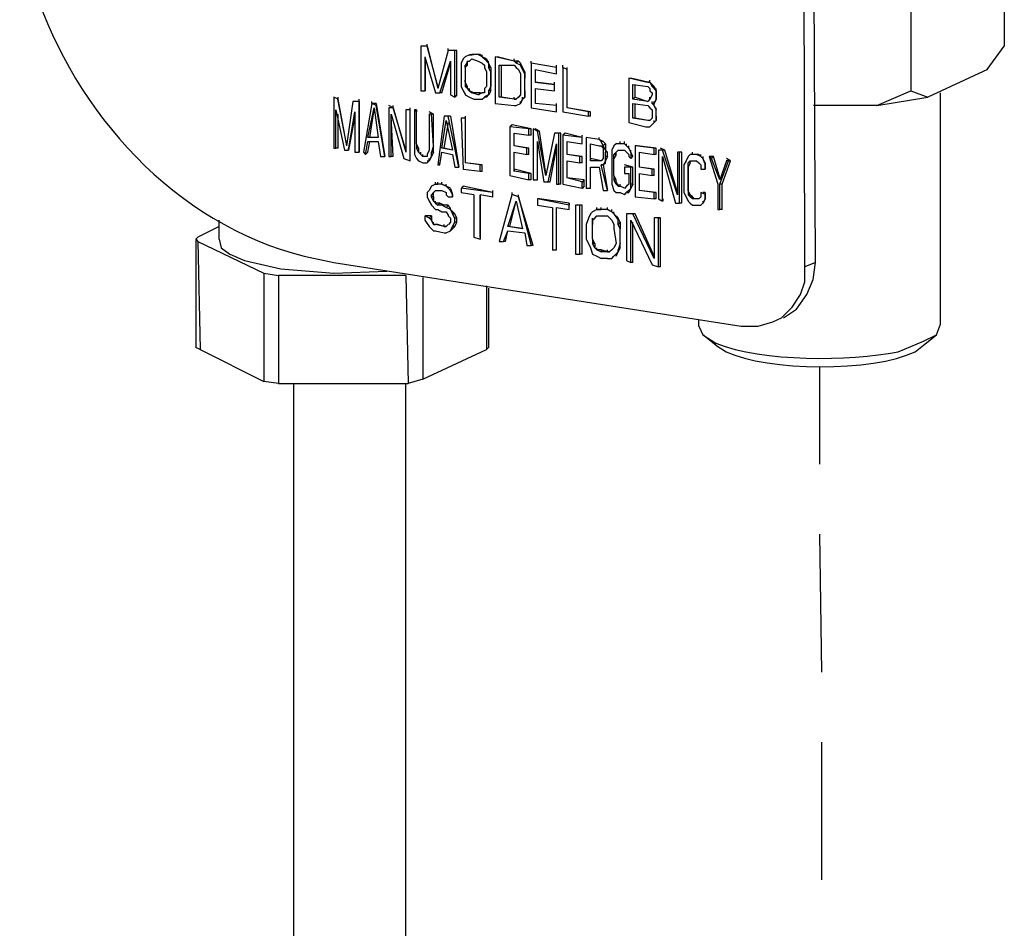
# Model space of a CAD drawing. Units: inches. Extents: x 37 to 559, y 142 to 655.
# Drawn here: x 233 to 261, y 438 to 463 of the extents above; entities that cross this region are included whole.
import ezdxf

# ---------------------------------------------------------------- set-up
doc = ezdxf.new("R2010")
doc.units = ezdxf.units.IN
doc.header["$MEASUREMENT"] = 0

msp = doc.modelspace()

# ---------------------------------------------------------------- linework, layer by layer
for points in [[(255.63, 456.39), (255.57, 481.47)], [(255.93, 456.51), (255.811, 481.59)], [(261.271, 465.689), (261.271, 462.63)], [(258.63, 465.029), (258.63, 461.369)], [(244.95, 462.63), (244.771, 462.63)], [(244.95, 462.63), (244.771, 462.63)], [(244.771, 462.63), (244.771, 461.369)], [(244.95, 462.63), (244.95, 462.689)], [(245.25, 461.489), (244.95, 462.629), (245.25, 461.429)], [(245.55, 462.51), (245.25, 461.43)], [(245.55, 462.51), (245.55, 462.569)], [(245.791, 462.51), (245.55, 462.51)], [(245.73, 462.51), (245.55, 462.51)], [(245.73, 461.189), (245.73, 462.51)], [(245.791, 462.51), (245.73, 462.51)], [(245.791, 461.25), (245.791, 462.51)], [(260.79, 461.97), (261.27, 462.63)], [(244.89, 462.329), (245.19, 461.31)], [(244.891, 462.27), (244.891, 461.369), (244.891, 462.33)], [(245.31, 461.31), (245.61, 462.21)], [(245.611, 462.21), (245.611, 461.25)], [(245.971, 462.27), (245.911, 462.149)], [(246.03, 462.33), (245.97, 462.27)], [(246.15, 462.39), (246.03, 462.33)], [(246.09, 462.09), (246.09, 462.21), (246.031, 462.09)], [(246.09, 462.21), (246.15, 462.21)], [(246.27, 462.39), (246.15, 462.39), (246.21, 462.39)], [(246.15, 462.21), (246.21, 462.27)], [(246.391, 462.391), (246.21, 462.391)], [(246.271, 462.39), (246.21, 462.39)], [(246.21, 462.271), (246.391, 462.21)], [(246.45, 462.391), (246.271, 462.391)], [(246.45, 462.391), (246.51, 462.33), (246.391, 462.391)], [(246.45, 462.39), (246.391, 462.39)], [(246.391, 462.21), (246.51, 462.15)], [(246.51, 462.33), (246.51, 462.39)], [(246.63, 462.271), (246.511, 462.33), (246.57, 462.271)], [(246.511, 462.15), (246.571, 462.09)], [(246.63, 462.27), (246.57, 462.27)], [(246.631, 462.271), (246.69, 462.15), (246.571, 462.271)], [(246.69, 462.149), (246.69, 462.21)], [(247.411, 462.21), (246.871, 462.33)], [(246.871, 462.33), (246.871, 461.01)], [(247.411, 462.21), (246.931, 462.33)], [(247.41, 462.21), (247.41, 462.27)], [(247.53, 462.211), (247.41, 462.211), (247.47, 462.15)], [(247.53, 462.21), (247.47, 462.149)], [(247.59, 462.09), (247.471, 462.15)], [(247.59, 462.15), (247.53, 462.21)], [(247.65, 462.03), (247.591, 462.15)], [(247.891, 462.149), (247.891, 462.21)], [(248.61, 462.03), (247.891, 462.15)], [(248.61, 462.03), (247.891, 462.15)], [(245.37, 461.31), (245.61, 462.149)], [(245.911, 462.149), (245.911, 462.029)], [(245.911, 462.029), (245.911, 461.609)], [(246.09, 462.09), (246.03, 462.029), (246.03, 462.09)], [(246.03, 462.029), (246.03, 462.09)], [(246.09, 462.09), (246.03, 462.09)], [(246.031, 461.609), (246.031, 462.029)], [(246.031, 461.609), (246.031, 462.029)], [(246.57, 462.09), (246.57, 462.029)], [(246.57, 462.029), (246.63, 461.909)], [(246.631, 461.91), (246.631, 461.489)], [(246.75, 462.029), (246.69, 462.149), (246.69, 462.029)], [(246.75, 462.029), (246.75, 461.909), (246.69, 462.029)], [(246.75, 462.029), (246.69, 462.029)], [(246.75, 461.909), (246.75, 461.97)], [(246.99, 462.09), (247.411, 462.09)], [(246.991, 461.189), (246.991, 462.09)], [(247.051, 461.189), (247.051, 462.09)], [(247.41, 462.09), (247.47, 462.03)], [(247.471, 462.03), (247.531, 461.971)], [(247.53, 461.97), (247.59, 461.85)], [(247.59, 462.149), (247.59, 462.09)], [(247.65, 461.97), (247.591, 462.09)], [(247.71, 461.909), (247.65, 462.029)], [(247.71, 461.85), (247.65, 461.97)], [(247.651, 462.029), (247.651, 461.97)], [(247.71, 461.909), (247.71, 461.729), (247.71, 461.849)], [(247.711, 461.909), (247.711, 461.85)], [(247.891, 462.149), (247.891, 460.89)], [(248.01, 461.971), (248.61, 461.851)], [(248.011, 461.609), (248.011, 461.97)], [(248.011, 461.609), (248.011, 461.97)], [(248.611, 462.029), (248.611, 462.09)], [(248.611, 461.85), (248.611, 462.029)], [(248.611, 461.85), (248.611, 462.029)], [(248.611, 461.85), (248.611, 461.909)], [(248.791, 462.029), (248.791, 462.09)], [(248.911, 461.971), (248.791, 462.03)], [(248.911, 461.971), (248.791, 462.03)], [(248.791, 462.029), (248.791, 460.77)], [(248.911, 461.97), (248.911, 462.029)], [(248.911, 460.89), (248.911, 461.97)], [(248.911, 460.89), (248.911, 461.97)], [(260.791, 461.97), (259.111, 461.189)], [(245.91, 461.609), (245.91, 461.489)], [(246.03, 461.609), (246.03, 461.67)], [(246.09, 461.489), (246.03, 461.609), (246.03, 461.489)], [(247.59, 461.85), (247.59, 461.789)], [(247.591, 461.79), (247.591, 461.369)], [(247.71, 461.369), (247.71, 461.729)], [(247.71, 461.31), (247.71, 461.729)], [(247.711, 461.729), (247.711, 461.789)], [(248.011, 461.609), (248.011, 461.67)], [(248.551, 461.55), (248.551, 461.609)], [(251.13, 461.61), (250.65, 461.73)], [(250.65, 461.729), (250.65, 460.47)], [(251.19, 461.61), (250.71, 461.73)], [(251.19, 461.61), (251.25, 461.61), (251.13, 461.61)], [(251.191, 461.609), (251.131, 461.609)], [(251.371, 461.49), (251.25, 461.61), (251.311, 461.49)], [(251.251, 461.609), (251.251, 461.67)], [(244.771, 461.37), (244.891, 461.37)], [(244.891, 461.369), (244.891, 461.43)], [(245.91, 461.489), (245.97, 461.369)], [(245.971, 461.37), (246.031, 461.25)], [(246.09, 461.43), (246.03, 461.489)], [(246.09, 461.489), (246.03, 461.489)], [(246.09, 461.43), (246.09, 461.489)], [(246.09, 461.43), (246.09, 461.489)], [(246.15, 461.369), (246.15, 461.43)], [(246.271, 461.311), (246.15, 461.37), (246.21, 461.311)], [(246.63, 461.489), (246.57, 461.43)], [(246.57, 461.43), (246.57, 461.31)], [(246.75, 461.37), (246.75, 461.489), (246.69, 461.37)], [(246.751, 461.369), (246.691, 461.369)], [(246.751, 461.369), (246.691, 461.25), (246.691, 461.369)], [(246.751, 461.489), (246.751, 461.55)], [(247.59, 461.369), (247.59, 461.25)], [(247.71, 461.37), (247.71, 461.189), (247.71, 461.31)], [(247.711, 461.369), (247.711, 461.31)], [(248.01, 461.431), (248.55, 461.37)], [(248.011, 461.01), (248.011, 461.43)], [(248.011, 461.01), (248.011, 461.43)], [(248.551, 461.37), (248.551, 461.55)], [(248.551, 461.37), (248.551, 461.55)], [(248.551, 461.369), (248.551, 461.43)], [(250.771, 461.551), (251.19, 461.49)], [(250.771, 461.13), (250.771, 461.55)], [(250.831, 461.189), (250.831, 461.55)], [(251.19, 461.49), (251.25, 461.431)], [(251.25, 461.43), (251.25, 461.37)], [(251.25, 461.369), (251.311, 461.31)], [(251.37, 461.489), (251.43, 461.369), (251.311, 461.489)], [(251.371, 461.489), (251.311, 461.489)], [(251.431, 461.369), (251.431, 461.43)], [(251.431, 461.31), (251.431, 461.369)], [(257.67, 460.949), (258.63, 461.37), (259.11, 461.189)], [(242.431, 461.13), (242.311, 461.19)], [(242.431, 461.131), (242.311, 461.19)], [(242.311, 461.189), (242.311, 459.75)], [(242.67, 459.87), (242.43, 461.13), (242.67, 459.81)], [(242.431, 461.13), (242.431, 461.189)], [(242.85, 461.069), (242.67, 459.81)], [(243.03, 461.07), (242.851, 461.07)], [(243.03, 461.07), (242.911, 461.07)], [(243.03, 461.069), (243.03, 461.13)], [(243.391, 461.01), (243.391, 461.069)], [(245.19, 461.311), (245.311, 461.311)], [(245.371, 461.31), (245.311, 461.31)], [(245.61, 461.25), (245.73, 461.19)], [(245.791, 461.25), (245.73, 461.189)], [(246.03, 461.25), (246.15, 461.19)], [(246.15, 461.19), (246.271, 461.13)], [(246.391, 461.25), (246.21, 461.311)], [(246.271, 461.31), (246.211, 461.31)], [(246.451, 461.311), (246.271, 461.311)], [(246.271, 461.13), (246.391, 461.13)], [(246.45, 461.31), (246.51, 461.31), (246.39, 461.25)], [(246.39, 461.13), (246.51, 461.13)], [(246.451, 461.31), (246.391, 461.249)], [(246.57, 461.31), (246.51, 461.31)], [(246.51, 461.13), (246.57, 461.189)], [(246.63, 461.189), (246.69, 461.25), (246.57, 461.189)], [(246.631, 461.189), (246.571, 461.189)], [(246.691, 461.249), (246.691, 461.31)], [(247.411, 461.13), (246.99, 461.19)], [(247.051, 461.189), (246.991, 461.189)], [(247.411, 461.13), (247.05, 461.19)], [(247.411, 461.13), (247.411, 461.189)], [(247.53, 461.189), (247.47, 461.13)], [(247.59, 461.25), (247.531, 461.189)], [(247.591, 461.01), (247.591, 461.069)], [(247.651, 461.13), (247.651, 461.189)], [(247.711, 461.189), (247.711, 461.249)], [(248.011, 461.01), (248.011, 461.069)], [(250.831, 461.19), (251.19, 461.07), (250.771, 461.13)], [(250.831, 461.189), (250.771, 461.13)], [(251.25, 461.13), (251.19, 461.069)], [(251.31, 461.25), (251.25, 461.13)], [(251.25, 461.13), (251.25, 461.189)], [(251.311, 461.31), (251.311, 461.25)], [(251.311, 461.01), (251.311, 461.069)], [(251.371, 461.01), (251.371, 461.069)], [(251.431, 461.189), (251.431, 461.249)], [(251.431, 461.13), (251.431, 461.189)], [(257.67, 460.949), (259.11, 461.189)], [(259.47, 454.77), (259.47, 461.31)], [(242.37, 460.83), (242.61, 459.689)], [(242.371, 459.75), (242.371, 460.829)], [(242.91, 460.649), (242.73, 459.689), (242.91, 460.77)], [(242.911, 460.77), (242.911, 459.63)], [(243.39, 461.01), (243.15, 459.63)], [(243.271, 460.05), (243.45, 460.89)], [(243.33, 460.05), (243.45, 460.829)], [(243.51, 461.011), (243.391, 461.011)], [(243.51, 460.95), (243.391, 461.011)], [(243.45, 460.89), (243.57, 460.05)], [(243.51, 461.01), (243.75, 459.51), (243.51, 460.949)], [(243.51, 461.01), (243.51, 460.949)], [(243.99, 460.891), (243.871, 460.95)], [(243.99, 460.891), (243.871, 460.891)], [(243.871, 460.89), (243.871, 459.51)], [(243.99, 460.89), (243.99, 460.949)], [(244.35, 459.689), (243.99, 460.889), (244.35, 459.629)], [(244.47, 460.83), (244.351, 460.83)], [(244.47, 460.83), (244.351, 460.83)], [(244.351, 460.83), (244.351, 459.63)], [(244.47, 460.83), (244.47, 460.89)], [(244.471, 459.39), (244.471, 460.83)], [(244.471, 459.39), (244.471, 460.83)], [(244.65, 460.83), (244.59, 460.83)], [(244.65, 460.771), (244.59, 460.83)], [(244.591, 460.83), (244.591, 459.869)], [(244.65, 460.83), (244.65, 460.77)], [(244.651, 459.869), (244.651, 460.83)], [(244.651, 459.869), (244.651, 460.77)], [(245.13, 460.71), (245.01, 460.771)], [(246.871, 461.011), (247.411, 460.95)], [(247.41, 460.95), (247.47, 460.95)], [(247.471, 460.949), (247.591, 461.01)], [(247.891, 460.891), (248.61, 460.771)], [(248.61, 460.95), (248.011, 461.011)], [(248.61, 460.95), (248.011, 461.011)], [(248.611, 460.949), (248.611, 461.01)], [(248.611, 460.77), (248.611, 460.949)], [(248.611, 460.77), (248.611, 460.949)], [(248.611, 460.77), (248.611, 460.829)], [(248.791, 460.771), (249.51, 460.65)], [(248.911, 460.89), (248.911, 460.949)], [(249.57, 460.771), (248.911, 460.891)], [(249.51, 460.771), (248.911, 460.891)], [(249.511, 460.649), (249.511, 460.77)], [(249.571, 460.77), (249.511, 460.77)], [(249.571, 460.649), (249.571, 460.77)], [(250.771, 461.011), (251.19, 460.95)], [(250.771, 460.59), (250.771, 461.01)], [(250.831, 460.59), (250.831, 461.01)], [(251.19, 460.95), (251.25, 460.891)], [(251.25, 460.89), (251.311, 460.83)], [(251.311, 460.829), (251.311, 460.77)], [(251.311, 460.77), (251.311, 460.649)], [(251.371, 460.949), (251.371, 461.01)], [(251.43, 460.77), (251.43, 460.829)], [(251.43, 460.77), (251.43, 460.829)], [(251.431, 460.829), (251.431, 460.89)], [(251.431, 460.77), (251.431, 460.829)], [(251.431, 460.649), (251.431, 460.77)], [(251.431, 460.649), (251.431, 460.77)], [(257.67, 460.95), (255.871, 460.95)], [(242.431, 459.75), (242.431, 460.71)], [(243.93, 460.709), (244.291, 459.449)], [(243.931, 459.51), (243.931, 460.71)], [(243.991, 459.51), (243.931, 460.649)], [(245.07, 460.71), (245.01, 460.71)], [(245.011, 460.71), (245.011, 459.81)], [(245.131, 459.81), (245.071, 460.71)], [(245.131, 460.709), (245.071, 460.709)], [(245.131, 459.81), (245.131, 460.71)], [(245.43, 460.649), (245.25, 459.27)], [(245.371, 459.75), (245.491, 460.529)], [(245.55, 460.65), (245.43, 460.65)], [(245.491, 460.649), (245.431, 460.649)], [(245.61, 460.65), (245.49, 460.65)], [(245.49, 460.529), (245.67, 459.689)], [(245.61, 460.649), (245.85, 459.21), (245.55, 460.649)], [(245.611, 460.649), (245.551, 460.649)], [(246.03, 460.591), (245.91, 460.591)], [(245.911, 460.59), (245.971, 459.149)], [(245.971, 460.59), (245.911, 460.59)], [(246.03, 460.59), (245.97, 460.59)], [(246.031, 460.59), (246.031, 460.649)], [(246.031, 459.33), (246.031, 460.59)], [(246.031, 459.33), (246.031, 460.59)], [(249.571, 460.649), (249.511, 460.649)], [(251.19, 460.53), (250.771, 460.59)], [(250.831, 460.59), (250.771, 460.59)], [(251.19, 460.53), (250.831, 460.59)], [(251.25, 460.529), (251.19, 460.529)], [(251.311, 460.59), (251.25, 460.529)], [(251.31, 460.649), (251.31, 460.59)], [(251.371, 460.47), (251.371, 460.529)], [(251.431, 460.649), (251.431, 460.71)], [(251.431, 460.529), (251.431, 460.59)], [(245.431, 459.75), (245.551, 460.47)], [(247.351, 460.409), (247.291, 460.35)], [(247.831, 460.29), (247.291, 460.351)], [(247.291, 460.35), (247.291, 458.97)], [(247.891, 460.29), (247.351, 460.41)], [(247.831, 460.109), (247.831, 460.29)], [(247.891, 460.289), (247.831, 460.289)], [(247.891, 460.109), (247.891, 460.29)], [(248.07, 460.23), (247.95, 460.29)], [(247.951, 460.29), (247.951, 458.85)], [(248.13, 460.23), (248.01, 460.29)], [(248.311, 458.969), (248.07, 460.229)], [(248.131, 460.229), (248.071, 460.229)], [(248.311, 459.029), (248.13, 460.229)], [(250.65, 460.471), (251.13, 460.351)], [(251.13, 460.35), (251.25, 460.35)], [(251.25, 460.35), (251.371, 460.47)], [(243.21, 459.569), (243.271, 459.93)], [(243.57, 460.051), (243.271, 460.051)], [(243.331, 460.05), (243.271, 460.05)], [(243.271, 459.931), (243.57, 459.931)], [(243.271, 459.63), (243.33, 459.93)], [(243.57, 460.051), (243.331, 460.051)], [(243.57, 459.93), (243.63, 459.51)], [(244.651, 459.869), (244.651, 459.93)], [(247.41, 460.17), (247.831, 460.11)], [(247.411, 459.81), (247.411, 460.17)], [(247.411, 459.81), (247.411, 460.17)], [(247.891, 460.109), (247.831, 460.109)], [(248.07, 459.93), (248.25, 458.789)], [(248.071, 458.85), (248.071, 459.93)], [(248.551, 460.17), (248.311, 458.97)], [(248.73, 460.17), (248.55, 460.17)], [(248.67, 460.17), (248.55, 460.17)], [(248.67, 458.729), (248.67, 460.17)], [(248.731, 460.17), (248.671, 460.17)], [(248.73, 458.729), (248.73, 460.17)], [(248.851, 460.17), (248.791, 460.109)], [(249.331, 460.051), (248.791, 460.11)], [(248.791, 460.109), (248.791, 458.729)], [(249.331, 460.051), (248.851, 460.17)], [(248.91, 459.931), (249.331, 459.87)], [(248.911, 459.569), (248.911, 459.93)], [(248.911, 459.569), (248.911, 459.93)], [(249.331, 460.05), (249.331, 460.109)], [(249.331, 459.87), (249.331, 460.05)], [(249.331, 459.87), (249.331, 460.05)], [(249.331, 459.869), (249.331, 459.93)], [(249.811, 459.99), (249.45, 460.051)], [(249.811, 459.99), (249.45, 460.051)], [(249.451, 460.05), (249.451, 458.609)], [(249.811, 459.989), (249.811, 460.05)], [(249.93, 459.931), (249.811, 459.99), (249.87, 459.931)], [(249.93, 459.81), (249.87, 459.93)], [(249.931, 459.93), (249.871, 459.93)], [(249.99, 459.869), (249.93, 459.93)], [(250.411, 459.869), (250.411, 459.93)], [(250.531, 459.869), (250.531, 459.93)], [(242.311, 459.75), (242.371, 459.75)], [(242.43, 459.75), (242.371, 459.75)], [(242.61, 459.69), (242.73, 459.69)], [(242.73, 459.689), (242.73, 459.75)], [(243.031, 459.63), (243.031, 459.689)], [(244.59, 459.689), (244.59, 459.569)], [(244.591, 459.869), (244.591, 459.689)], [(244.71, 459.749), (244.65, 459.869), (244.65, 459.749)], [(244.71, 459.749), (244.71, 459.629), (244.65, 459.749)], [(244.711, 459.749), (244.651, 459.749)], [(244.711, 459.63), (244.711, 459.689)], [(245.011, 459.689), (244.951, 459.569)], [(245.011, 459.81), (245.011, 459.689)], [(245.131, 459.63), (245.131, 459.81), (245.071, 459.63)], [(245.131, 459.81), (245.131, 459.869)], [(245.67, 459.69), (245.37, 459.75)], [(245.431, 459.749), (245.371, 459.749)], [(245.67, 459.69), (245.43, 459.75)], [(247.831, 459.75), (247.41, 459.811)], [(247.771, 459.75), (247.41, 459.811)], [(247.411, 459.81), (247.411, 459.869)], [(247.771, 459.569), (247.771, 459.75)], [(247.831, 459.749), (247.771, 459.749)], [(247.831, 459.569), (247.831, 459.75)], [(248.071, 458.85), (248.071, 459.81)], [(248.371, 458.79), (248.611, 459.869)], [(248.431, 458.79), (248.611, 459.75)], [(248.611, 459.87), (248.611, 458.729)], [(249.57, 459.87), (249.811, 459.811)], [(249.571, 459.45), (249.571, 459.87)], [(249.571, 459.39), (249.571, 459.87)], [(249.811, 459.811), (249.871, 459.811)], [(249.87, 459.81), (249.93, 459.75)], [(249.99, 459.869), (249.99, 459.689), (249.93, 459.81)], [(249.93, 459.749), (249.93, 459.629)], [(249.991, 459.869), (249.931, 459.81)], [(250.05, 459.629), (249.99, 459.689), (249.99, 459.629)], [(249.991, 459.689), (249.991, 459.75)], [(250.17, 459.689), (250.17, 459.569)], [(250.231, 459.81), (250.171, 459.689)], [(250.291, 459.869), (250.23, 459.81)], [(250.41, 459.87), (250.29, 459.87)], [(250.351, 459.689), (250.411, 459.689)], [(250.53, 459.87), (250.41, 459.87)], [(250.41, 459.69), (250.53, 459.69)], [(250.53, 459.87), (250.411, 459.87)], [(250.53, 459.69), (250.59, 459.63)], [(250.591, 459.81), (250.591, 459.869)], [(250.651, 459.75), (250.651, 459.81)], [(250.711, 459.63), (250.711, 459.689)], [(251.37, 459.75), (250.831, 459.811)], [(250.831, 459.81), (250.831, 458.37)], [(250.891, 459.81), (250.831, 459.81)], [(251.431, 459.75), (250.891, 459.811)], [(251.371, 459.569), (251.371, 459.75)], [(251.431, 459.75), (251.371, 459.75)], [(251.431, 459.569), (251.431, 459.75)], [(251.61, 459.69), (251.49, 459.69)], [(251.491, 459.689), (251.491, 458.31)], [(251.67, 459.69), (251.55, 459.75)], [(252.03, 458.43), (251.61, 459.689)], [(251.671, 459.689), (251.611, 459.689)], [(252.03, 458.489), (251.67, 459.689)], [(242.91, 459.631), (243.03, 459.631)], [(243.15, 459.631), (243.21, 459.57)], [(243.271, 459.63), (243.211, 459.569)], [(243.63, 459.511), (243.75, 459.511)], [(243.751, 459.51), (243.751, 459.569)], [(243.87, 459.511), (243.93, 459.511)], [(243.991, 459.51), (243.931, 459.51)], [(244.291, 459.45), (244.47, 459.391)], [(244.471, 459.39), (244.471, 459.449)], [(244.59, 459.569), (244.65, 459.449)], [(244.65, 459.45), (244.71, 459.391)], [(244.71, 459.391), (244.831, 459.33)], [(244.771, 459.569), (244.771, 459.63)], [(244.831, 459.51), (244.831, 459.569)], [(244.89, 459.511), (244.831, 459.511)], [(244.891, 459.511), (244.831, 459.511)], [(244.951, 459.51), (244.891, 459.51)], [(244.95, 459.39), (245.01, 459.39), (244.95, 459.329)], [(244.951, 459.569), (244.951, 459.51)], [(245.011, 459.39), (245.011, 459.449)], [(245.13, 459.63), (245.07, 459.51), (245.07, 459.63)], [(245.131, 459.63), (245.071, 459.63)], [(245.071, 459.51), (245.071, 459.569)], [(245.311, 459.27), (245.371, 459.63)], [(245.311, 459.27), (245.371, 459.63)], [(245.37, 459.631), (245.67, 459.57)], [(245.67, 459.569), (245.73, 459.21)], [(246.031, 459.329), (246.031, 459.39)], [(247.41, 459.631), (247.771, 459.57)], [(247.411, 459.149), (247.411, 459.63)], [(247.411, 459.09), (247.411, 459.63)], [(247.831, 459.569), (247.771, 459.569)], [(249.331, 459.511), (248.91, 459.57)], [(249.271, 459.511), (248.91, 459.57)], [(248.91, 459.391), (249.271, 459.33)], [(248.911, 459.569), (248.911, 459.63)], [(248.911, 458.91), (248.911, 459.39)], [(248.911, 458.91), (248.911, 459.39)], [(249.271, 459.33), (249.271, 459.51)], [(249.331, 459.51), (249.271, 459.51)], [(249.331, 459.33), (249.331, 459.51)], [(249.87, 459.391), (249.57, 459.45)], [(249.811, 459.391), (249.57, 459.391)], [(249.571, 459.449), (249.571, 459.39)], [(249.871, 459.39), (249.811, 459.39)], [(249.931, 459.449), (249.871, 459.39)], [(249.931, 459.63), (249.931, 459.51)], [(249.931, 459.51), (249.931, 459.449)], [(249.991, 459.329), (249.991, 459.39), (249.931, 459.27)], [(249.991, 459.51), (249.991, 459.63)], [(250.051, 459.63), (249.991, 459.63)], [(250.051, 459.51), (249.991, 459.39), (249.991, 459.51)], [(250.051, 459.51), (249.991, 459.51)], [(249.991, 459.39), (249.991, 459.449)], [(250.051, 459.51), (250.051, 459.63)], [(250.17, 459.45), (250.17, 458.97)], [(250.171, 459.569), (250.171, 459.45)], [(250.291, 459.569), (250.23, 459.449), (250.23, 459.569)], [(250.23, 458.97), (250.23, 459.45)], [(250.23, 458.97), (250.23, 459.45)], [(250.291, 459.569), (250.291, 459.63), (250.231, 459.569)], [(250.291, 459.569), (250.231, 459.569)], [(250.231, 459.449), (250.231, 459.51)], [(250.591, 459.63), (250.65, 459.57)], [(250.65, 459.569), (250.65, 459.509)], [(250.65, 459.511), (250.71, 459.45)], [(250.771, 459.51), (250.71, 459.63), (250.71, 459.449)], [(250.771, 459.51), (250.711, 459.449)], [(250.95, 459.631), (251.371, 459.57)], [(250.951, 459.21), (250.951, 459.63)], [(250.951, 459.21), (250.951, 459.63)], [(251.431, 459.569), (251.371, 459.569)], [(251.61, 459.51), (251.97, 458.189)], [(251.61, 458.25), (251.61, 459.51)], [(251.61, 458.31), (251.61, 459.449)], [(252.15, 459.631), (252.03, 459.631)], [(252.09, 459.631), (252.03, 459.631)], [(252.03, 459.63), (252.03, 458.43)], [(252.09, 458.189), (252.09, 459.63)], [(252.151, 459.63), (252.091, 459.63)], [(252.15, 458.189), (252.15, 459.63)], [(252.271, 459.39), (252.21, 459.27)], [(252.331, 459.51), (252.271, 459.39)], [(252.391, 459.569), (252.331, 459.51)], [(252.331, 459.33), (252.391, 459.39)], [(252.45, 459.57), (252.39, 459.57)], [(252.391, 459.39), (252.451, 459.39)], [(252.391, 459.33), (252.391, 459.39)], [(252.63, 459.57), (252.45, 459.57)], [(252.57, 459.57), (252.45, 459.57)], [(252.45, 459.391), (252.57, 459.391)], [(252.451, 459.569), (252.451, 459.63)], [(252.63, 459.57), (252.69, 459.511), (252.57, 459.57)], [(252.57, 459.391), (252.63, 459.33)], [(252.631, 459.569), (252.571, 459.569)], [(252.691, 459.51), (252.691, 459.569)], [(252.811, 459.329), (252.75, 459.449), (252.811, 459.27)], [(252.751, 459.449), (252.751, 459.51)], [(252.99, 459.45), (252.93, 459.511)], [(252.93, 459.51), (253.17, 458.729)], [(253.05, 459.511), (252.931, 459.511)], [(253.23, 458.85), (252.99, 459.449)], [(253.051, 459.51), (252.991, 459.449)], [(253.23, 458.909), (253.05, 459.51)], [(253.231, 458.729), (253.471, 459.39)], [(253.411, 459.39), (253.231, 458.85)], [(253.291, 458.729), (253.531, 459.39)], [(253.47, 459.391), (253.41, 459.391)], [(253.53, 459.391), (253.411, 459.45)], [(253.531, 459.39), (253.471, 459.39)], [(244.831, 459.33), (244.891, 459.33)], [(244.89, 459.33), (244.95, 459.33)], [(245.25, 459.271), (245.311, 459.271)], [(245.311, 459.27), (245.311, 459.329)], [(245.73, 459.211), (245.851, 459.211)], [(245.851, 459.21), (245.851, 459.27)], [(245.97, 459.15), (246.45, 459.091)], [(246.51, 459.271), (246.03, 459.33)], [(246.45, 459.271), (246.03, 459.33)], [(246.451, 459.09), (246.451, 459.27)], [(246.511, 459.27), (246.451, 459.27)], [(246.511, 459.09), (246.451, 459.09)], [(246.511, 459.09), (246.511, 459.27)], [(247.89, 459.03), (247.41, 459.15)], [(247.831, 459.03), (247.41, 459.091)], [(247.411, 459.149), (247.411, 459.09)], [(249.331, 459.329), (249.271, 459.329)], [(249.57, 459.21), (249.811, 459.21)], [(249.571, 458.609), (249.571, 459.21)], [(249.571, 458.609), (249.571, 459.21)], [(249.811, 459.209), (249.93, 458.549)], [(249.93, 459.27), (250.05, 458.549), (249.87, 459.27)], [(249.99, 459.33), (249.931, 459.27), (249.871, 459.27)], [(249.871, 459.27), (249.931, 459.27), (249.991, 459.329)], [(250.771, 459.21), (250.53, 459.271)], [(250.71, 459.21), (250.53, 459.21)], [(250.531, 459.21), (250.531, 459.029)], [(250.71, 458.729), (250.71, 459.21)], [(250.771, 459.21), (250.711, 459.21)], [(250.771, 458.729), (250.771, 459.21)], [(251.37, 459.15), (250.95, 459.21)], [(251.311, 459.15), (250.95, 459.21)], [(250.951, 459.21), (250.951, 459.27)], [(251.311, 458.97), (251.311, 459.149)], [(251.371, 459.149), (251.311, 459.149)], [(251.371, 458.97), (251.371, 459.149)], [(252.21, 459.27), (252.21, 459.09)], [(252.21, 459.09), (252.21, 458.67)], [(252.391, 459.329), (252.331, 459.21), (252.331, 459.329)], [(252.331, 459.21), (252.331, 459.27)], [(252.331, 459.09), (252.331, 459.149)], [(252.63, 459.33), (252.69, 459.271)], [(252.69, 459.27), (252.69, 459.149)], [(252.69, 459.15), (252.811, 459.15)], [(252.811, 459.33), (252.811, 459.149), (252.811, 459.27)], [(252.811, 459.329), (252.811, 459.27)], [(252.811, 459.149), (252.811, 459.21)], [(247.291, 458.971), (247.831, 458.851)], [(247.831, 458.85), (247.831, 459.029)], [(247.891, 459.029), (247.831, 459.029)], [(247.891, 458.85), (247.831, 458.85)], [(247.891, 458.85), (247.891, 459.029)], [(247.95, 458.851), (248.07, 458.851)], [(248.071, 458.85), (248.071, 458.909)], [(249.39, 458.851), (248.91, 458.91)], [(249.331, 458.79), (248.91, 458.91)], [(248.911, 458.909), (248.911, 458.97)], [(249.391, 458.85), (249.331, 458.789)], [(249.391, 458.67), (249.391, 458.85)], [(250.17, 458.97), (250.17, 458.85)], [(250.17, 458.85), (250.17, 458.729)], [(250.291, 458.849), (250.23, 458.969), (250.23, 458.849)], [(250.291, 458.729), (250.23, 458.85)], [(250.231, 458.97), (250.231, 459.029)], [(250.291, 458.85), (250.231, 458.85)], [(250.291, 458.789), (250.291, 458.85)], [(250.53, 459.03), (250.65, 459.03)], [(250.65, 459.029), (250.65, 458.79)], [(250.95, 459.03), (251.311, 458.971)], [(250.951, 458.55), (250.951, 459.029)], [(250.951, 458.55), (250.951, 459.029)], [(251.371, 458.97), (251.311, 458.97)], [(245.01, 458.55), (244.95, 458.489)], [(245.07, 458.67), (245.01, 458.55)], [(245.191, 458.729), (245.071, 458.67)], [(245.13, 458.489), (245.19, 458.55)], [(245.19, 458.55), (245.25, 458.55)], [(245.191, 458.729), (245.191, 458.789)], [(245.371, 458.73), (245.25, 458.73)], [(245.371, 458.73), (245.25, 458.73)], [(245.25, 458.551), (245.371, 458.551)], [(245.251, 458.729), (245.251, 458.789)], [(245.371, 458.729), (245.371, 458.789)], [(245.371, 458.55), (245.491, 458.49)], [(245.491, 458.67), (245.491, 458.729)], [(245.61, 458.61), (245.491, 458.67), (245.61, 458.55)], [(245.61, 458.609), (245.67, 458.43), (245.61, 458.55)], [(245.611, 458.609), (245.611, 458.55)], [(246.811, 458.49), (245.91, 458.61)], [(245.971, 458.67), (245.911, 458.609)], [(245.911, 458.609), (245.911, 458.489)], [(246.811, 458.49), (245.97, 458.671)], [(246.811, 458.489), (246.811, 458.55)], [(248.25, 458.79), (248.371, 458.79)], [(248.431, 458.789), (248.371, 458.789)], [(248.61, 458.73), (248.67, 458.73)], [(248.731, 458.729), (248.671, 458.729)], [(248.791, 458.73), (249.331, 458.61)], [(249.331, 458.609), (249.331, 458.79)], [(249.391, 458.67), (249.331, 458.609)], [(249.45, 458.61), (249.57, 458.61)], [(249.571, 458.609), (249.571, 458.67)], [(249.93, 458.551), (250.05, 458.551)], [(250.051, 458.55), (250.051, 458.609)], [(250.17, 458.729), (250.23, 458.55)], [(250.23, 458.55), (250.291, 458.49)], [(250.291, 458.79), (250.351, 458.67), (250.291, 458.73)], [(250.291, 458.789), (250.291, 458.729)], [(250.351, 458.67), (250.351, 458.729)], [(250.53, 458.61), (250.41, 458.671)], [(250.53, 458.61), (250.41, 458.67)], [(250.411, 458.67), (250.411, 458.729)], [(250.591, 458.67), (250.531, 458.609)], [(250.65, 458.729), (250.59, 458.67)], [(250.65, 458.55), (250.59, 458.489), (250.65, 458.489)], [(250.65, 458.79), (250.65, 458.729)], [(250.651, 458.55), (250.711, 458.609), (250.651, 458.489)], [(250.651, 458.55), (250.651, 458.489)], [(250.771, 458.729), (250.71, 458.609), (250.71, 458.729)], [(250.771, 458.729), (250.711, 458.729)], [(250.711, 458.609), (250.711, 458.67)], [(251.43, 458.49), (250.95, 458.551)], [(251.371, 458.49), (250.95, 458.551)], [(250.951, 458.55), (250.951, 458.609)], [(252.21, 458.67), (252.21, 458.489)], [(252.331, 458.67), (252.331, 458.729)], [(252.331, 458.55), (252.331, 458.609)], [(252.391, 458.43), (252.331, 458.55), (252.331, 458.43)], [(253.17, 458.729), (253.17, 458.01)], [(253.23, 458.01), (253.23, 458.729)], [(253.291, 458.729), (253.231, 458.729)], [(253.291, 458.01), (253.291, 458.729)], [(244.95, 458.369), (245.01, 458.249)], [(244.951, 458.489), (244.951, 458.369)], [(245.13, 458.43), (245.13, 458.489), (245.07, 458.43)], [(245.13, 458.369), (245.13, 458.249), (245.07, 458.369)], [(245.071, 458.369), (245.071, 458.43)], [(245.131, 458.43), (245.071, 458.43)], [(245.131, 458.369), (245.071, 458.369)], [(245.131, 458.369), (245.131, 458.43)], [(245.131, 458.249), (245.131, 458.31)], [(245.49, 458.43), (245.55, 458.369)], [(245.491, 458.49), (245.491, 458.43)], [(245.55, 458.37), (245.67, 458.37)], [(245.671, 458.43), (245.671, 458.489)], [(245.671, 458.369), (245.671, 458.43)], [(245.91, 458.49), (246.271, 458.431)], [(246.271, 458.43), (246.271, 457.229)], [(246.45, 458.431), (246.811, 458.37)], [(246.451, 457.229), (246.451, 458.43), (246.451, 457.17)], [(246.811, 458.37), (246.811, 458.489)], [(246.811, 458.37), (246.811, 458.489)], [(246.811, 458.369), (246.811, 458.43)], [(247.35, 458.43), (246.99, 457.109)], [(247.351, 458.43), (247.351, 458.489)], [(247.53, 458.37), (247.351, 458.431)], [(247.53, 458.37), (247.351, 458.431)], [(247.95, 456.989), (247.53, 458.369), (247.89, 456.989)], [(247.531, 458.369), (247.531, 458.43)], [(248.97, 458.131), (248.07, 458.311)], [(248.071, 458.31), (248.071, 458.13)], [(248.131, 458.31), (248.071, 458.31)], [(248.97, 458.19), (248.13, 458.311)], [(250.291, 458.49), (250.41, 458.49)], [(250.41, 458.49), (250.53, 458.431)], [(250.53, 458.43), (250.59, 458.49)], [(250.831, 458.37), (251.371, 458.311)], [(251.371, 458.31), (251.371, 458.489)], [(251.431, 458.489), (251.371, 458.489)], [(251.431, 458.31), (251.371, 458.31)], [(251.431, 458.31), (251.431, 458.489)], [(251.49, 458.311), (251.61, 458.25)], [(251.611, 458.31), (251.611, 458.25)], [(252.21, 458.489), (252.271, 458.369)], [(252.271, 458.369), (252.331, 458.25)], [(252.391, 458.37), (252.331, 458.43)], [(252.391, 458.43), (252.331, 458.43)], [(252.451, 458.37), (252.391, 458.43)], [(252.451, 458.311), (252.391, 458.37)], [(252.451, 458.369), (252.391, 458.369)], [(252.57, 458.311), (252.45, 458.311)], [(252.511, 458.311), (252.451, 458.37)], [(252.511, 458.31), (252.451, 458.31)], [(252.63, 458.311), (252.51, 458.311)], [(252.631, 458.31), (252.571, 458.31)], [(252.69, 458.37), (252.63, 458.31)], [(252.811, 458.431), (252.69, 458.49)], [(252.69, 458.489), (252.69, 458.369)], [(252.811, 458.49), (252.75, 458.49)], [(252.811, 458.49), (252.811, 458.31), (252.811, 458.43)], [(252.811, 458.489), (252.811, 458.43)], [(252.811, 458.31), (252.811, 458.369)], [(245.01, 458.25), (245.07, 458.13)], [(245.07, 458.13), (245.19, 458.01)], [(245.19, 458.19), (245.131, 458.25)], [(245.19, 458.19), (245.131, 458.25)], [(245.311, 458.19), (245.19, 458.19), (245.25, 458.13)], [(245.19, 458.011), (245.25, 458.011)], [(245.191, 458.189), (245.191, 458.249)], [(245.371, 458.131), (245.25, 458.131)], [(245.25, 458.011), (245.371, 457.95)], [(245.311, 458.189), (245.251, 458.13)], [(245.43, 458.131), (245.311, 458.19)], [(245.49, 458.07), (245.371, 458.13)], [(245.431, 458.13), (245.371, 458.13)], [(245.55, 458.13), (245.43, 458.13)], [(245.55, 458.13), (245.61, 458.01), (245.491, 458.07)], [(245.551, 458.13), (245.491, 458.069)], [(245.611, 458.01), (245.611, 458.069)], [(245.73, 457.89), (245.611, 458.01), (245.671, 457.89)], [(247.23, 457.529), (247.47, 458.25)], [(247.29, 457.529), (247.47, 458.25)], [(247.47, 458.249), (247.65, 457.469)], [(248.07, 458.131), (248.49, 458.07)], [(248.491, 458.069), (248.491, 456.87)], [(248.61, 458.07), (248.97, 458.011)], [(248.611, 456.87), (248.611, 458.069)], [(248.611, 456.87), (248.611, 458.069)], [(248.971, 458.01), (248.971, 458.189)], [(248.971, 458.189), (248.971, 458.13)], [(248.971, 458.01), (248.971, 458.13)], [(248.971, 458.01), (248.971, 458.069)], [(249.331, 458.131), (249.15, 458.131)], [(249.271, 458.131), (249.15, 458.131)], [(249.15, 458.13), (249.15, 456.75)], [(249.271, 456.75), (249.271, 458.13)], [(249.331, 458.13), (249.271, 458.13)], [(249.331, 456.75), (249.331, 458.13)], [(249.751, 458.01), (249.631, 457.949)], [(249.751, 458.01), (249.751, 458.069)], [(249.871, 458.01), (249.871, 458.069)], [(250.05, 458.011), (249.871, 458.011)], [(250.05, 458.011), (249.871, 458.011)], [(250.051, 458.01), (250.051, 458.069)], [(250.171, 457.949), (250.171, 458.01)], [(251.97, 458.19), (252.09, 458.19)], [(252.151, 458.189), (252.091, 458.189)], [(252.331, 458.25), (252.391, 458.19)], [(252.39, 458.19), (252.45, 458.13)], [(252.45, 458.131), (252.57, 458.131)], [(252.57, 458.13), (252.69, 458.13)], [(252.751, 458.189), (252.751, 458.25)], [(253.17, 458.011), (253.23, 458.011)], [(253.291, 458.01), (253.231, 458.01)], [(239.071, 457.17), (239.071, 457.71)], [(244.89, 457.829), (244.89, 457.709)], [(244.89, 457.709), (245.01, 457.529)], [(245.07, 457.83), (244.891, 457.83), (245.01, 457.771)], [(245.07, 457.829), (245.07, 457.709), (245.01, 457.77)], [(245.071, 457.829), (245.011, 457.77)], [(245.071, 457.709), (245.071, 457.77)], [(245.371, 457.95), (245.49, 457.95)], [(245.491, 457.95), (245.551, 457.83)], [(245.55, 457.829), (245.61, 457.77)], [(245.611, 457.77), (245.611, 457.649)], [(245.73, 457.77), (245.67, 457.89)], [(245.731, 457.89), (245.671, 457.89)], [(245.791, 457.77), (245.73, 457.89)], [(245.73, 457.649), (245.73, 457.77)], [(245.791, 457.77), (245.731, 457.77)], [(245.791, 457.649), (245.791, 457.77)], [(249.511, 457.77), (249.451, 457.59)], [(249.571, 457.89), (249.511, 457.77)], [(249.63, 457.949), (249.57, 457.89)], [(249.631, 457.71), (249.631, 457.77)], [(249.69, 457.77), (249.75, 457.83)], [(249.75, 457.83), (249.87, 457.83)], [(249.871, 457.83), (250.05, 457.83)], [(250.05, 457.83), (250.11, 457.771)], [(250.11, 457.771), (250.17, 457.71)], [(250.17, 457.71), (250.23, 457.59)], [(250.351, 457.771), (250.23, 457.89), (250.351, 457.71)], [(250.231, 457.89), (250.231, 457.949)], [(250.41, 457.649), (250.351, 457.77)], [(250.351, 457.77), (250.351, 457.71)], [(250.351, 457.59), (250.351, 457.709)], [(250.831, 457.891), (250.59, 457.891)], [(250.771, 457.891), (250.59, 457.891)], [(250.59, 457.89), (250.59, 456.569)], [(250.71, 457.71), (251.311, 456.449)], [(250.71, 456.51), (250.71, 457.71)], [(251.37, 456.63), (250.771, 457.89)], [(250.831, 457.89), (250.771, 457.89)], [(251.37, 456.689), (250.831, 457.89)], [(251.55, 457.771), (251.371, 457.771)], [(251.49, 457.771), (251.371, 457.771)], [(251.371, 457.77), (251.371, 456.63)], [(251.491, 456.39), (251.491, 457.77)], [(251.551, 457.77), (251.491, 457.77)], [(251.55, 456.39), (251.55, 457.77)], [(239.071, 457.529), (238.471, 457.229)], [(245.01, 457.53), (245.13, 457.41)], [(245.25, 457.59), (245.13, 457.59), (245.19, 457.59)], [(245.131, 457.59), (245.131, 457.649)], [(245.431, 457.53), (245.19, 457.591)], [(245.251, 457.59), (245.191, 457.59)], [(245.431, 457.53), (245.25, 457.591)], [(245.431, 457.529), (245.431, 457.59)], [(245.55, 457.59), (245.49, 457.529)], [(245.61, 457.649), (245.551, 457.59)], [(245.73, 457.529), (245.61, 457.409), (245.67, 457.529)], [(245.671, 457.529), (245.731, 457.649)], [(245.731, 457.529), (245.671, 457.529)], [(245.791, 457.649), (245.731, 457.649)], [(245.731, 457.529), (245.791, 457.649)], [(247.291, 457.53), (247.65, 457.471), (247.23, 457.53)], [(247.291, 457.529), (247.231, 457.529)], [(249.451, 457.59), (249.451, 457.17)], [(249.63, 457.17), (249.63, 457.59)], [(249.63, 457.17), (249.63, 457.59)], [(249.631, 457.59), (249.631, 457.649)], [(250.23, 457.589), (250.23, 457.469)], [(250.23, 457.47), (250.291, 457.05)], [(250.41, 457.649), (250.41, 457.469), (250.351, 457.589)], [(250.411, 457.649), (250.351, 457.59)], [(250.411, 457.47), (250.411, 457.529)], [(250.411, 457.05), (250.411, 457.47)], [(250.411, 457.05), (250.411, 457.47)], [(250.771, 456.51), (250.771, 457.649)], [(238.47, 457.229), (238.41, 457.17)], [(238.41, 457.17), (238.47, 457.109)], [(238.411, 457.17), (238.411, 454.109)], [(239.07, 457.17), (239.13, 456.93), (239.37, 456.75), (239.79, 456.569), (240.81, 456.33)], [(245.13, 457.41), (245.19, 457.41)], [(245.19, 457.41), (245.431, 457.351)], [(245.43, 457.35), (245.49, 457.35)], [(245.491, 457.35), (245.611, 457.409)], [(246.271, 457.23), (246.45, 457.171)], [(246.451, 457.229), (246.451, 457.17)], [(247.11, 457.109), (247.23, 457.409)], [(247.17, 457.109), (247.23, 457.409)], [(247.23, 457.41), (247.71, 457.351)], [(247.71, 457.35), (247.771, 456.989)], [(249.45, 457.169), (249.51, 457.049)], [(249.69, 457.049), (249.63, 457.169), (249.63, 457.049)], [(249.631, 457.17), (249.631, 457.229)], [(238.47, 457.11), (240.331, 456.21)], [(238.471, 457.109), (238.531, 454.05)], [(246.99, 457.11), (247.11, 457.11)], [(247.171, 457.109), (247.111, 457.109)], [(247.771, 456.99), (247.891, 456.99)], [(247.951, 456.989), (247.891, 456.989)], [(248.49, 456.87), (248.61, 456.87)], [(248.611, 456.869), (248.611, 456.93)], [(249.51, 457.05), (249.57, 456.93)], [(249.571, 456.93), (249.631, 456.75)], [(249.69, 457.05), (249.69, 456.93), (249.63, 457.05)], [(249.691, 457.05), (249.631, 457.05)], [(249.691, 456.93), (249.691, 456.989)], [(249.871, 456.87), (249.75, 456.87), (249.871, 456.811)], [(249.751, 456.869), (249.751, 456.93)], [(250.05, 456.811), (249.871, 456.87)], [(249.871, 456.869), (249.871, 456.81)], [(250.051, 456.81), (250.051, 456.869)], [(250.17, 456.869), (250.11, 456.81)], [(250.231, 456.93), (250.171, 456.869)], [(250.291, 457.05), (250.23, 456.93)], [(250.411, 456.93), (250.411, 457.05), (250.351, 456.869)], [(250.411, 456.93), (250.351, 456.869)], [(250.411, 456.93), (250.351, 456.81), (250.351, 456.869)], [(250.351, 456.81), (250.351, 456.869)], [(250.411, 457.05), (250.411, 457.109)], [(249.15, 456.75), (249.271, 456.75)], [(249.331, 456.75), (249.271, 456.75)], [(249.63, 456.75), (249.75, 456.69)], [(249.75, 456.69), (249.871, 456.63)], [(250.05, 456.811), (249.871, 456.811)], [(249.871, 456.631), (250.05, 456.631)], [(250.05, 456.63), (250.17, 456.63)], [(250.171, 456.63), (250.231, 456.689)], [(250.291, 456.689), (250.351, 456.81), (250.23, 456.689)], [(240.81, 456.33), (242.31, 456.21), (243.81, 456.27)], [(242.311, 456.511), (253.831, 454.711)], [(250.59, 456.57), (250.71, 456.511)], [(250.771, 456.51), (250.711, 456.51)], [(251.311, 456.45), (251.49, 456.391)], [(251.551, 456.39), (251.491, 456.39)], [(254.97, 454.95), (255.27, 455.25), (255.51, 455.609), (255.63, 455.97), (255.63, 456.39)], [(255.03, 454.949), (255.39, 455.189), (255.69, 455.609), (255.87, 456.029), (255.93, 456.51)], [(255.931, 456.51), (255.631, 456.39)], [(240.33, 456.21), (240.75, 456.149)], [(240.331, 456.21), (240.331, 453.149)], [(240.75, 456.15), (244.351, 456.15)], [(240.751, 456.149), (240.751, 453.09)], [(244.351, 456.149), (244.411, 453.09)], [(244.831, 456.09), (244.831, 453.21)], [(246.631, 455.85), (246.631, 454.05)], [(246.69, 455.79), (246.69, 454.109)], [(253.83, 454.71), (254.311, 454.71), (254.73, 454.83), (254.97, 454.949)], [(252.63, 454.71), (252.63, 454.89)], [(252.63, 454.71), (252.75, 454.47)], [(259.35, 454.47), (259.47, 454.77)], [(253.11, 454.17), (252.75, 454.47)], [(258.99, 454.17), (259.35, 454.47)], [(258.99, 454.29), (259.35, 454.47)], [(238.53, 454.05), (238.41, 454.109)], [(246.69, 454.109), (246.63, 454.05)], [(238.53, 454.05), (240.33, 453.149)], [(244.83, 453.21), (246.63, 454.05)], [(256.05, 450.81), (256.05, 453.569)], [(240.75, 453.09), (240.33, 453.149)], [(240.75, 453.09), (244.41, 453.09)], [(241.17, 425.01), (244.35, 425.01), (244.35, 453.09)], [(241.17, 453.09), (241.17, 425.01)], [(244.83, 453.21), (244.41, 453.09)], [(256.11, 444.93), (256.05, 448.83)], [(256.11, 439.05), (256.11, 442.949)]]:
    msp.add_lwpolyline(points)
for points, knots in [([(233.43, 465.87), (233.43, 465.87), (233.85, 464.25), (233.85, 464.25), (235, 460.734), (237.82, 457.613), (241.47, 456.689), (241.47, 456.689), (242.31, 456.51), (242.31, 456.51)], [0, 0, 0, 0, 1, 1, 1, 2, 2, 2, 3, 3, 3, 3]), ([(246.75, 461.489), (246.75, 461.489), (246.75, 461.91), (246.75, 461.91), (246.75, 461.91), (246.75, 461.489), (246.75, 461.489)], [0, 0, 0, 0, 1, 1, 1, 2, 2, 2, 2]), ([(248.55, 461.551), (248.55, 461.551), (248.01, 461.61), (248.01, 461.61), (248.01, 461.61), (248.55, 461.551), (248.55, 461.551)], [0, 0, 0, 0, 1, 1, 1, 2, 2, 2, 2]), ([(246.15, 461.37), (246.15, 461.37), (246.091, 461.431), (246.091, 461.431), (246.091, 461.431), (246.15, 461.37), (246.15, 461.37)], [0, 0, 0, 0, 1, 1, 1, 2, 2, 2, 2]), ([(251.43, 461.31), (251.43, 461.31), (251.43, 461.369), (251.43, 461.369), (251.43, 461.369), (251.43, 461.31), (251.43, 461.31)], [0, 0, 0, 0, 1, 1, 1, 2, 2, 2, 2]), ([(243.031, 459.63), (243.031, 459.63), (243.031, 461.069), (243.031, 461.069), (243.031, 461.069), (243.031, 459.63), (243.031, 459.63)], [0, 0, 0, 0, 1, 1, 1, 2, 2, 2, 2]), ([(247.47, 461.13), (247.47, 461.13), (247.41, 461.13), (247.41, 461.13), (247.41, 461.13), (247.47, 461.13), (247.47, 461.13)], [0, 0, 0, 0, 1, 1, 1, 2, 2, 2, 2]), ([(247.59, 461.01), (247.59, 461.01), (247.65, 461.13), (247.65, 461.13), (247.65, 461.13), (247.59, 461.01), (247.59, 461.01)], [0, 0, 0, 0, 1, 1, 1, 2, 2, 2, 2]), ([(247.651, 461.13), (247.651, 461.13), (247.711, 461.189), (247.711, 461.189), (247.711, 461.189), (247.651, 461.13), (247.651, 461.13)], [0, 0, 0, 0, 1, 1, 1, 2, 2, 2, 2]), ([(251.371, 461.01), (251.371, 461.01), (251.431, 461.13), (251.431, 461.13), (251.431, 461.13), (251.371, 461.01), (251.371, 461.01)], [0, 0, 0, 0, 1, 1, 1, 2, 2, 2, 2]), ([(251.43, 461.13), (251.43, 461.13), (251.43, 461.189), (251.43, 461.189), (251.43, 461.189), (251.43, 461.13), (251.43, 461.13)], [0, 0, 0, 0, 1, 1, 1, 2, 2, 2, 2]), ([(251.431, 461.189), (251.431, 461.189), (251.431, 461.31), (251.431, 461.31), (251.431, 461.31), (251.431, 461.189), (251.431, 461.189)], [0, 0, 0, 0, 1, 1, 1, 2, 2, 2, 2]), ([(251.371, 460.95), (251.371, 460.95), (251.311, 461.01), (251.311, 461.01), (251.311, 461.01), (251.371, 460.95), (251.371, 460.95)], [0, 0, 0, 0, 1, 1, 1, 2, 2, 2, 2]), ([(251.311, 461.01), (251.311, 461.01), (251.371, 461.01), (251.371, 461.01), (251.371, 461.01), (251.311, 461.01), (251.311, 461.01)], [0, 0, 0, 0, 1, 1, 1, 2, 2, 2, 2]), ([(251.43, 460.829), (251.43, 460.829), (251.37, 460.949), (251.37, 460.949), (251.37, 460.949), (251.43, 460.829), (251.43, 460.829)], [0, 0, 0, 0, 1, 1, 1, 2, 2, 2, 2]), ([(251.371, 460.47), (251.371, 460.47), (251.431, 460.529), (251.431, 460.529), (251.431, 460.529), (251.371, 460.47), (251.371, 460.47)], [0, 0, 0, 0, 1, 1, 1, 2, 2, 2, 2]), ([(251.43, 460.529), (251.43, 460.529), (251.43, 460.649), (251.43, 460.649), (251.43, 460.649), (251.43, 460.529), (251.43, 460.529)], [0, 0, 0, 0, 1, 1, 1, 2, 2, 2, 2]), ([(250.291, 459.63), (250.291, 459.63), (250.351, 459.689), (250.351, 459.689), (250.351, 459.689), (250.291, 459.63), (250.291, 459.63)], [0, 0, 0, 0, 1, 1, 1, 2, 2, 2, 2]), ([(250.59, 459.811), (250.59, 459.811), (250.53, 459.87), (250.53, 459.87), (250.53, 459.87), (250.59, 459.811), (250.59, 459.811)], [0, 0, 0, 0, 1, 1, 1, 2, 2, 2, 2]), ([(250.65, 459.75), (250.65, 459.75), (250.591, 459.811), (250.591, 459.811), (250.591, 459.811), (250.65, 459.75), (250.65, 459.75)], [0, 0, 0, 0, 1, 1, 1, 2, 2, 2, 2]), ([(250.71, 459.63), (250.71, 459.63), (250.65, 459.75), (250.65, 459.75), (250.65, 459.75), (250.71, 459.63), (250.71, 459.63)], [0, 0, 0, 0, 1, 1, 1, 2, 2, 2, 2]), ([(244.771, 459.57), (244.771, 459.57), (244.71, 459.63), (244.71, 459.63), (244.71, 459.63), (244.771, 459.57), (244.771, 459.57)], [0, 0, 0, 0, 1, 1, 1, 2, 2, 2, 2]), ([(244.831, 459.51), (244.831, 459.51), (244.771, 459.57), (244.771, 459.57), (244.771, 459.57), (244.831, 459.51), (244.831, 459.51)], [0, 0, 0, 0, 1, 1, 1, 2, 2, 2, 2]), ([(245.011, 459.39), (245.011, 459.39), (245.07, 459.51), (245.07, 459.51), (245.07, 459.51), (245.011, 459.39), (245.011, 459.39)], [0, 0, 0, 0, 1, 1, 1, 2, 2, 2, 2]), ([(252.75, 459.45), (252.75, 459.45), (252.69, 459.51), (252.69, 459.51), (252.69, 459.51), (252.75, 459.45), (252.75, 459.45)], [0, 0, 0, 0, 1, 1, 1, 2, 2, 2, 2]), ([(252.331, 459.09), (252.331, 459.09), (252.331, 459.21), (252.331, 459.21), (252.331, 459.21), (252.331, 459.09), (252.331, 459.09)], [0, 0, 0, 0, 1, 1, 1, 2, 2, 2, 2]), ([(252.331, 458.67), (252.331, 458.67), (252.331, 459.09), (252.331, 459.09), (252.331, 459.09), (252.331, 458.67), (252.331, 458.67)], [0, 0, 0, 0, 1, 1, 1, 2, 2, 2, 2]), ([(245.25, 458.729), (245.25, 458.729), (245.19, 458.729), (245.19, 458.729), (245.19, 458.729), (245.25, 458.729), (245.25, 458.729)], [0, 0, 0, 0, 1, 1, 1, 2, 2, 2, 2]), ([(245.49, 458.67), (245.49, 458.67), (245.371, 458.73), (245.371, 458.73), (245.371, 458.73), (245.49, 458.67), (245.49, 458.67)], [0, 0, 0, 0, 1, 1, 1, 2, 2, 2, 2]), ([(250.411, 458.67), (250.411, 458.67), (250.351, 458.67), (250.351, 458.67), (250.351, 458.67), (250.411, 458.67), (250.411, 458.67)], [0, 0, 0, 0, 1, 1, 1, 2, 2, 2, 2]), ([(252.331, 458.549), (252.331, 458.549), (252.331, 458.669), (252.331, 458.669), (252.331, 458.669), (252.331, 458.549), (252.331, 458.549)], [0, 0, 0, 0, 1, 1, 1, 2, 2, 2, 2]), ([(245.67, 458.369), (245.67, 458.369), (245.67, 458.429), (245.67, 458.429), (245.67, 458.429), (245.67, 458.369), (245.67, 458.369)], [0, 0, 0, 0, 1, 1, 1, 2, 2, 2, 2]), ([(252.751, 458.189), (252.751, 458.189), (252.811, 458.31), (252.811, 458.31), (252.811, 458.31), (252.751, 458.189), (252.751, 458.189)], [0, 0, 0, 0, 1, 1, 1, 2, 2, 2, 2]), ([(249.87, 458.01), (249.87, 458.01), (249.75, 458.01), (249.75, 458.01), (249.75, 458.01), (249.87, 458.01), (249.87, 458.01)], [0, 0, 0, 0, 1, 1, 1, 2, 2, 2, 2]), ([(250.17, 457.95), (250.17, 457.95), (250.05, 458.011), (250.05, 458.011), (250.05, 458.011), (250.17, 457.95), (250.17, 457.95)], [0, 0, 0, 0, 1, 1, 1, 2, 2, 2, 2]), ([(252.69, 458.13), (252.69, 458.13), (252.75, 458.189), (252.75, 458.189), (252.75, 458.189), (252.69, 458.13), (252.69, 458.13)], [0, 0, 0, 0, 1, 1, 1, 2, 2, 2, 2]), ([(245.13, 457.59), (245.13, 457.59), (245.07, 457.71), (245.07, 457.71), (245.07, 457.71), (245.13, 457.59), (245.13, 457.59)], [0, 0, 0, 0, 1, 1, 1, 2, 2, 2, 2]), ([(249.63, 457.59), (249.63, 457.59), (249.63, 457.71), (249.63, 457.71), (249.63, 457.71), (249.63, 457.59), (249.63, 457.59)], [0, 0, 0, 0, 1, 1, 1, 2, 2, 2, 2]), ([(249.631, 457.71), (249.631, 457.71), (249.691, 457.77), (249.691, 457.77), (249.691, 457.77), (249.631, 457.71), (249.631, 457.71)], [0, 0, 0, 0, 1, 1, 1, 2, 2, 2, 2]), ([(250.23, 457.891), (250.23, 457.891), (250.17, 457.95), (250.17, 457.95), (250.17, 457.95), (250.23, 457.891), (250.23, 457.891)], [0, 0, 0, 0, 1, 1, 1, 2, 2, 2, 2]), ([(245.49, 457.529), (245.49, 457.529), (245.43, 457.529), (245.43, 457.529), (245.43, 457.529), (245.49, 457.529), (245.49, 457.529)], [0, 0, 0, 0, 1, 1, 1, 2, 2, 2, 2]), ([(249.75, 456.87), (249.75, 456.87), (249.69, 456.931), (249.69, 456.931), (249.69, 456.931), (249.75, 456.87), (249.75, 456.87)], [0, 0, 0, 0, 1, 1, 1, 2, 2, 2, 2]), ([(250.11, 456.81), (250.11, 456.81), (250.05, 456.81), (250.05, 456.81), (250.05, 456.81), (250.11, 456.81), (250.11, 456.81)], [0, 0, 0, 0, 1, 1, 1, 2, 2, 2, 2]), ([(252.75, 454.47), (252.75, 454.47), (253.11, 454.229), (253.11, 454.229), (254.449, 453.697), (256.881, 453.717), (258.271, 453.989), (258.271, 453.989), (258.99, 454.29), (258.99, 454.29)], [0, 0, 0, 0, 1, 1, 1, 2, 2, 2, 3, 3, 3, 3]), ([(253.11, 454.17), (253.11, 454.17), (253.41, 453.989), (253.41, 453.989), (254.563, 453.431), (257.555, 453.409), (258.75, 453.989), (258.75, 453.989), (258.99, 454.17), (258.99, 454.17)], [0, 0, 0, 0, 1, 1, 1, 2, 2, 2, 3, 3, 3, 3])]:
    msp.add_open_spline(points, degree=3, knots=knots)

doc.saveas('drawing.dxf')
